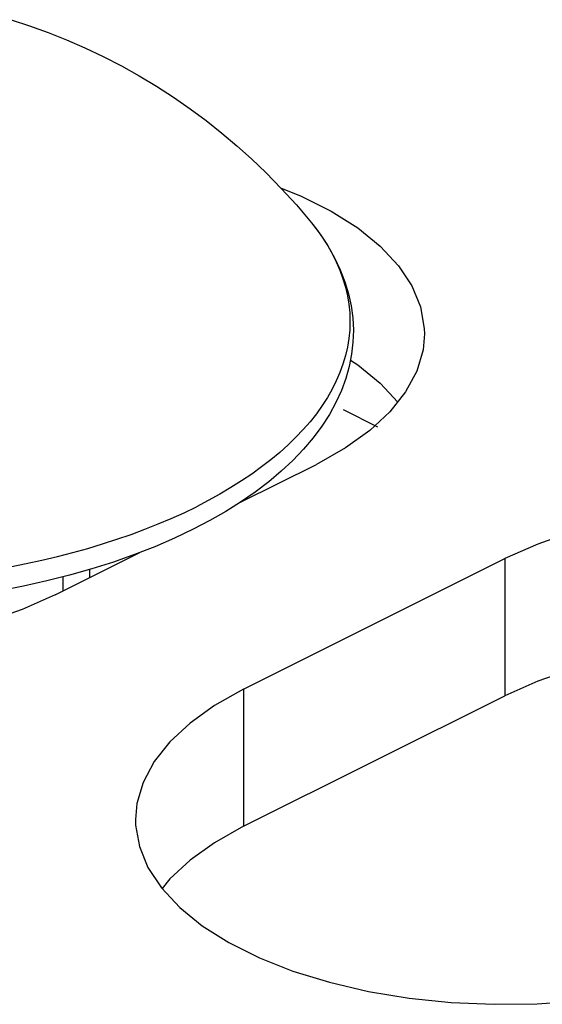
# Model space of a CAD drawing. Units: millimetres. Extents: x 0 to 113, y 0 to 239.
# Drawn here: x 37 to 38, y 203 to 204 of the extents above; entities that cross this region are included whole.
import ezdxf

# ---------------------------------------------------------------- set-up
doc = ezdxf.new("R2010")
doc.units = ezdxf.units.MM
doc.header["$LTSCALE"] = 16.335
doc.layers.get('0').update_dxf_attribs({"linetype": 'CONTINUOUS'})
doc.layers.add('ASSI', color=7, linetype='CONTINUOUS')

msp = doc.modelspace()

# ---------------------------------------------------------------- linework, layer by layer
at = {"color": 7, "linetype": 'CONTINUOUS'}
for p, q in [((37.23461, 204.06378), (37.25213, 204.05804)), ((37.25213, 204.05804), (37.26973, 204.05167)), ((37.26973, 204.05167), (37.28725, 204.04469)), ((37.28725, 204.04469), (37.30469, 204.03708)), ((37.30469, 204.03708), (37.32205, 204.02884)), ((37.32205, 204.02884), (37.33915, 204.02002)), ((37.33915, 204.02002), (37.35597, 204.01065)), ((37.35597, 204.01065), (37.37249, 204.00073)), ((37.37249, 204.00073), (37.38863, 203.99031)), ((37.38863, 203.99031), (37.40432, 203.97945)), ((37.40432, 203.97945), (37.41958, 203.96814)), ((37.41958, 203.96814), (37.43444, 203.95638)), ((37.43444, 203.95638), (37.44868, 203.94435)), ((37.44868, 203.94435), (37.46248, 203.93194)), ((37.46248, 203.93194), (37.47643, 203.91855)), ((37.47643, 203.91855), (37.49068, 203.90394)), ((37.49068, 203.90394), (37.50494, 203.88825)), ((37.50494, 203.88825), (37.51913, 203.87144)), ((37.51913, 203.87144), (37.52386, 203.8654)), ((37.51913, 203.87144), (37.52748, 203.86047)), ((37.52386, 203.8654), (37.52934, 203.85774)), ((37.52748, 203.86047), (37.53484, 203.84937)), ((37.52934, 203.85774), (37.53431, 203.85001)), ((37.53431, 203.85001), (37.53877, 203.84219)), ((37.53484, 203.84937), (37.5412, 203.83815)), ((37.53877, 203.84219), (37.54272, 203.83431)), ((37.5412, 203.83815), (37.54658, 203.82684)), ((37.54272, 203.83431), (37.54615, 203.82636)), ((37.54615, 203.82636), (37.54906, 203.81837)), ((37.54658, 203.82684), (37.55097, 203.81546)), ((37.54906, 203.81837), (37.55145, 203.81033)), ((37.55097, 203.81546), (37.5544, 203.80402)), ((37.55145, 203.81033), (37.55331, 203.80225)), ((37.55331, 203.80225), (37.55463, 203.79415)), ((37.5544, 203.80402), (37.55686, 203.79258)), ((37.55463, 203.79415), (37.55543, 203.78603)), ((37.55686, 203.79258), (37.55837, 203.78113)), ((37.55543, 203.78603), (37.5557, 203.77791)), ((37.55837, 203.78113), (37.55894, 203.76966)), ((37.55543, 203.76978), (37.55463, 203.76166)), ((37.5557, 203.77791), (37.55543, 203.76978)), ((37.55894, 203.76966), (37.55857, 203.75818)), ((37.55463, 203.76166), (37.55331, 203.75356)), ((37.55331, 203.75356), (37.55145, 203.74549)), ((37.55857, 203.75818), (37.55726, 203.74672)), ((37.55145, 203.74549), (37.54906, 203.73745)), ((37.55726, 203.74672), (37.55499, 203.73526)), ((37.54906, 203.73745), (37.54615, 203.72945)), ((37.55499, 203.73526), (37.55176, 203.7238)), ((37.54615, 203.72945), (37.54272, 203.72151)), ((37.55176, 203.7238), (37.54756, 203.71239)), ((37.54272, 203.72151), (37.53877, 203.71362)), ((37.53431, 203.70581), (37.52934, 203.69807)), ((37.53877, 203.71362), (37.53431, 203.70581)), ((37.54756, 203.71239), (37.54238, 203.70104)), ((37.52934, 203.69807), (37.52386, 203.69042)), ((37.54238, 203.70104), (37.5362, 203.68977)), ((37.52386, 203.69042), (37.51788, 203.68286)), ((37.5362, 203.68977), (37.52902, 203.6786)), ((37.58219, 203.67779), (37.54969, 203.69405)), ((37.51788, 203.68286), (37.51142, 203.6754)), ((37.52902, 203.6786), (37.52087, 203.66761)), ((37.50447, 203.66805), (37.49704, 203.66082)), ((37.51142, 203.6754), (37.50447, 203.66805)), ((37.52087, 203.66761), (37.51174, 203.65681)), ((37.49704, 203.66082), (37.48915, 203.65372)), ((37.48915, 203.65372), (37.48079, 203.64675)), ((37.51174, 203.65681), (37.50166, 203.64622)), ((37.47198, 203.63992), (37.46273, 203.63323)), ((37.48079, 203.64675), (37.47198, 203.63992)), ((37.50166, 203.64622), (37.49066, 203.6359)), ((37.46273, 203.63323), (37.45305, 203.6267)), ((37.49066, 203.6359), (37.47879, 203.62588)), ((37.45305, 203.6267), (37.44294, 203.62034)), ((37.47879, 203.62588), (37.46605, 203.61616)), ((37.43242, 203.61414), (37.42151, 203.60812)), ((37.44294, 203.62034), (37.43242, 203.61414)), ((37.46605, 203.61616), (37.45204, 203.60649)), ((37.39852, 203.59663), (37.4102, 203.60228)), ((37.42151, 203.60812), (37.4102, 203.60228)), ((37.45204, 203.60649), (37.43817, 203.59776)), ((37.38648, 203.59117), (37.39852, 203.59663)), ((37.43817, 203.59776), (37.4231, 203.58912)), ((37.36135, 203.58086), (37.37408, 203.58591)), ((37.37408, 203.58591), (37.38648, 203.59117)), ((37.4231, 203.58912), (37.4073, 203.58085)), ((37.33493, 203.57139), (37.34829, 203.57602)), ((37.34829, 203.57602), (37.36135, 203.58086)), ((37.4073, 203.58085), (37.38948, 203.57237)), ((37.30732, 203.56281), (37.32126, 203.56699)), ((37.32126, 203.56699), (37.33493, 203.57139)), ((37.38948, 203.57237), (37.37091, 203.56436)), ((37.26396, 203.55167), (37.27865, 203.55515)), ((37.27865, 203.55515), (37.29311, 203.55886)), ((37.29311, 203.55886), (37.30732, 203.56281)), ((37.35164, 203.55685), (37.3317, 203.54984)), ((37.37091, 203.56436), (37.35164, 203.55685)), ((37.23393, 203.54545), (37.24904, 203.54844)), ((37.24904, 203.54844), (37.26396, 203.55167)), ((37.3317, 203.54984), (37.31115, 203.54334)), ((37.29003, 203.53737), (37.2684, 203.53194)), ((37.31115, 203.54334), (37.29003, 203.53737)), ((37.30895, 203.54272), (37.30895, 203.53494)), ((37.2463, 203.52705), (37.22379, 203.52272)), ((37.2684, 203.53194), (37.2463, 203.52705)), ((37.28395, 203.52244), (37.28395, 203.53584))]:
    msp.add_line(p, q, dxfattribs=at)
at = {"layer": 'ASSI', "color": 7, "linetype": 'CONTINUOUS'}
for p, q in [((37.49039, 203.90424), (37.50886, 203.89691)), ((37.50886, 203.89691), (37.53789, 203.88239)), ((37.53789, 203.88239), (37.56308, 203.86653)), ((37.56308, 203.86653), (37.58428, 203.84926)), ((37.58428, 203.84926), (37.60163, 203.83066)), ((37.60163, 203.83066), (37.61446, 203.81144)), ((37.61446, 203.81144), (37.62256, 203.7916)), ((37.62256, 203.7916), (37.62614, 203.77115)), ((37.62614, 203.77115), (37.62631, 203.76603)), ((37.62631, 203.76603), (37.62505, 203.7509)), ((37.62505, 203.7509), (37.61909, 203.73086)), ((37.55613, 203.741), (37.56308, 203.73662)), ((37.56308, 203.73662), (37.58428, 203.71936)), ((37.61909, 203.73086), (37.60847, 203.71103)), ((37.58428, 203.71936), (37.60094, 203.7015)), ((37.60847, 203.71103), (37.59359, 203.69219)), ((37.59359, 203.69219), (37.5746, 203.67461)), ((37.5746, 203.67461), (37.55136, 203.65801)), ((37.55136, 203.65801), (37.52387, 203.64241)), ((37.45204, 203.60649), (37.52387, 203.64241)), ((37.76681, 203.5785), (37.73362, 203.56688)), ((37.73362, 203.56688), (37.70241, 203.55313)), ((37.27638, 203.51866), (37.35671, 203.55883)), ((37.45493, 203.42939), (37.70241, 203.55313)), ((37.70241, 203.55313), (37.70241, 203.42323)), ((37.27638, 203.51866), (37.24517, 203.50492)), ((37.24517, 203.50492), (37.21198, 203.4933)), ((37.76681, 203.4486), (37.73362, 203.43698)), ((37.73362, 203.43698), (37.70241, 203.42323)), ((37.45493, 203.42939), (37.42743, 203.41379)), ((37.45493, 203.42939), (37.45493, 203.29949)), ((37.45493, 203.29949), (37.70241, 203.42323)), ((37.42743, 203.41379), (37.40419, 203.39719)), ((37.40419, 203.39719), (37.38521, 203.3796)), ((37.38521, 203.3796), (37.37033, 203.36076)), ((37.37033, 203.36076), (37.3597, 203.34093)), ((37.3597, 203.34093), (37.35375, 203.3209)), ((37.35375, 203.3209), (37.35248, 203.30576)), ((37.35248, 203.30576), (37.35265, 203.30065)), ((37.35265, 203.30065), (37.35623, 203.2802)), ((37.45493, 203.29949), (37.42743, 203.28388)), ((37.35623, 203.2802), (37.36434, 203.26035)), ((37.42743, 203.28388), (37.40419, 203.26729)), ((37.40419, 203.26729), (37.38521, 203.2497)), ((37.36434, 203.26035), (37.37716, 203.24114)), ((37.38521, 203.2497), (37.37786, 203.24039)), ((37.37716, 203.24114), (37.39451, 203.22253)), ((37.39451, 203.22253), (37.41571, 203.20527)), ((37.41571, 203.20527), (37.4409, 203.18941)), ((37.4409, 203.18941), (37.46994, 203.17489)), ((37.46994, 203.17489), (37.50166, 203.16229)), ((37.50166, 203.16229), (37.53618, 203.1517)), ((37.53618, 203.1517), (37.5734, 203.14302)), ((37.5734, 203.14302), (37.61183, 203.13661)), ((37.61183, 203.13661), (37.65152, 203.13255)), ((37.65152, 203.13255), (37.69242, 203.13077)), ((37.69242, 203.13077), (37.73292, 203.13131)), ((37.73292, 203.13131), (37.77299, 203.13429))]:
    msp.add_line(p, q, dxfattribs=at)

doc.saveas('drawing.dxf')
